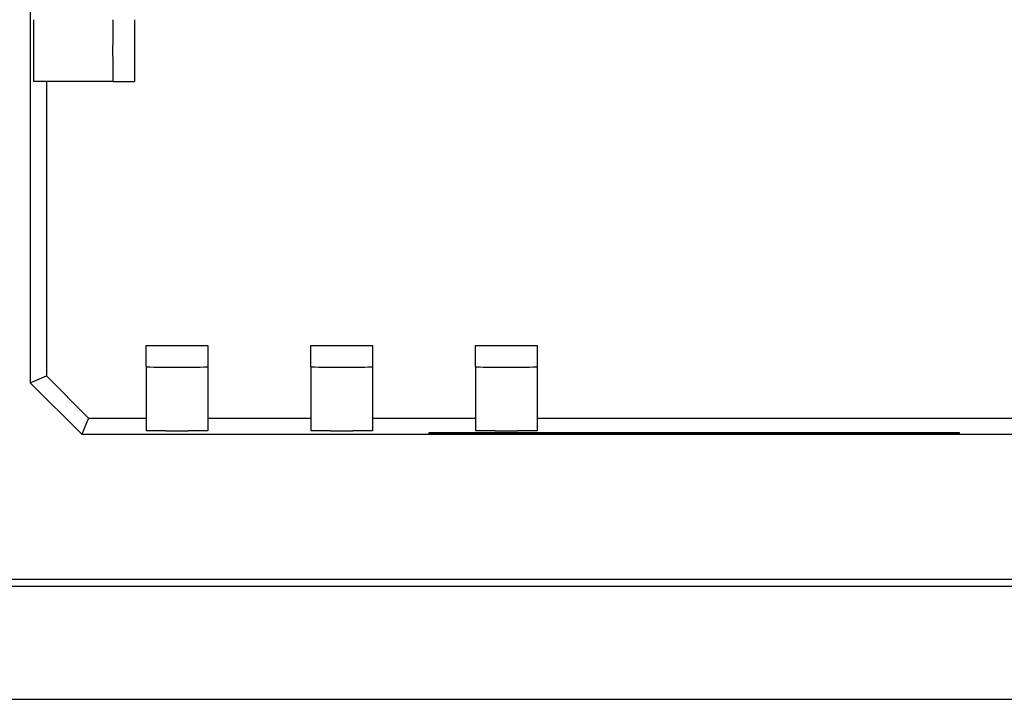
# Model space of a CAD drawing. Units: millimetres. Extents: x 0 to 841, y 0 to 594.
# Drawn here: x 506 to 525, y 341 to 354 of the extents above; entities that cross this region are included whole.
import ezdxf

# ---------------------------------------------------------------- set-up
doc = ezdxf.new("R2010")
doc.units = ezdxf.units.MM
doc.layers.add('SLD-0', color=179, linetype='Continuous')

msp = doc.modelspace()

# ---------------------------------------------------------------- linework, layer by layer
at = {"layer": 'SLD-0'}
for p, q in [((505.9, 406.75), (505.9, 346.85)), ((505.964, 353.883), (505.963, 353.882)), ((505.963, 353.882), (505.963, 353.88)), ((505.963, 353.88), (505.963, 353.878)), ((505.963, 353.878), (505.963, 353.876)), ((505.963, 353.876), (505.963, 353.874)), ((505.963, 353.874), (505.963, 353.871)), ((505.963, 353.871), (505.963, 353.869)), ((505.963, 353.869), (505.963, 353.867)), ((505.963, 353.867), (505.963, 353.864)), ((505.963, 353.864), (505.963, 353.862)), ((505.963, 353.862), (505.963, 353.859)), ((505.963, 353.859), (505.963, 353.856)), ((505.963, 353.856), (505.963, 353.854)), ((505.963, 353.854), (505.963, 353.851)), ((505.963, 353.851), (505.963, 353.848)), ((505.963, 353.848), (505.963, 353.845)), ((505.963, 353.845), (505.963, 353.842)), ((505.963, 353.842), (505.963, 353.839)), ((505.963, 353.839), (505.963, 353.835)), ((505.963, 353.835), (505.963, 353.832)), ((505.963, 353.832), (505.963, 353.829)), ((505.963, 353.829), (505.963, 353.825)), ((505.963, 353.825), (505.963, 353.821)), ((505.963, 353.821), (505.963, 353.818)), ((505.963, 353.818), (505.963, 353.814)), ((505.963, 353.814), (505.963, 353.81)), ((505.964, 353.9), (505.964, 353.9)), ((505.964, 353.9), (505.964, 353.9)), ((505.964, 353.9), (505.964, 353.899)), ((505.964, 353.899), (505.964, 353.899)), ((505.964, 353.899), (505.964, 353.898)), ((505.964, 353.898), (505.964, 353.898)), ((505.964, 353.898), (505.964, 353.897)), ((505.964, 353.897), (505.964, 353.896)), ((505.964, 353.896), (505.964, 353.895)), ((505.964, 353.895), (505.964, 353.894)), ((505.964, 353.894), (505.964, 353.893)), ((505.964, 353.893), (505.964, 353.892)), ((505.964, 353.892), (505.964, 353.891)), ((505.964, 353.891), (505.964, 353.89)), ((505.964, 353.89), (505.964, 353.888)), ((505.964, 353.888), (505.964, 353.887)), ((505.964, 353.887), (505.964, 353.885)), ((505.964, 353.885), (505.964, 353.883)), ((507.922, 353.9), (507.922, 352.7)), ((505.963, 353.802), (505.962, 353.798)), ((505.962, 353.798), (505.962, 353.794)), ((505.962, 353.794), (505.962, 353.79)), ((505.962, 353.79), (505.962, 353.786)), ((505.962, 353.786), (505.962, 353.782)), ((505.962, 353.782), (505.962, 353.777)), ((505.962, 353.777), (505.962, 353.773)), ((505.962, 353.773), (505.962, 353.768)), ((505.962, 353.768), (505.962, 353.764)), ((505.962, 353.764), (505.962, 353.759)), ((505.962, 353.759), (505.962, 353.754)), ((505.962, 353.754), (505.962, 353.749)), ((505.962, 353.749), (505.962, 353.744)), ((505.962, 353.744), (505.962, 353.739)), ((505.962, 353.739), (505.962, 353.734)), ((505.962, 353.734), (505.962, 353.729)), ((505.962, 353.729), (505.962, 353.724)), ((505.962, 353.724), (505.962, 353.719)), ((505.962, 353.719), (505.962, 353.714)), ((505.962, 353.714), (505.962, 353.708)), ((505.962, 353.708), (505.962, 353.703)), ((505.962, 353.703), (505.962, 353.697)), ((505.962, 353.697), (505.962, 353.692)), ((505.962, 353.692), (505.962, 353.686)), ((505.962, 353.686), (505.962, 353.681)), ((505.962, 353.681), (505.962, 353.675)), ((505.962, 353.675), (505.962, 353.669)), ((505.962, 353.669), (505.962, 353.663)), ((505.962, 353.663), (505.962, 353.657)), ((505.962, 353.657), (505.962, 353.651)), ((505.962, 353.651), (505.962, 353.645)), ((505.962, 353.645), (505.962, 353.639)), ((505.962, 353.639), (505.962, 353.633)), ((505.962, 353.633), (505.962, 353.627)), ((505.962, 353.627), (505.962, 353.621)), ((505.963, 353.81), (505.963, 353.806)), ((505.963, 353.806), (505.963, 353.802)), ((505.962, 353.596), (505.961, 353.589)), ((505.961, 353.589), (505.961, 353.583)), ((505.961, 353.583), (505.961, 353.576)), ((505.961, 353.576), (505.961, 353.57)), ((505.961, 353.57), (505.961, 353.563)), ((505.961, 353.563), (505.961, 353.556)), ((505.961, 353.556), (505.961, 353.55)), ((505.961, 353.55), (505.961, 353.543)), ((505.961, 353.543), (505.961, 353.536)), ((505.961, 353.536), (505.961, 353.529)), ((505.961, 353.529), (505.961, 353.523)), ((505.961, 353.523), (505.961, 353.516)), ((505.961, 353.516), (505.961, 353.509)), ((505.961, 353.509), (505.961, 353.502)), ((505.961, 353.502), (505.961, 353.495)), ((505.961, 353.495), (505.961, 353.488)), ((505.961, 353.488), (505.961, 353.481)), ((505.961, 353.481), (505.961, 353.474)), ((505.961, 353.474), (505.961, 353.467)), ((505.961, 353.467), (505.961, 353.46)), ((505.961, 353.46), (505.961, 353.446)), ((505.961, 353.446), (505.961, 353.431)), ((505.961, 353.431), (505.961, 353.417)), ((505.962, 353.621), (505.962, 353.615)), ((505.962, 353.615), (505.962, 353.608)), ((505.962, 353.608), (505.962, 353.602)), ((505.962, 353.602), (505.962, 353.596)), ((505.961, 353.417), (505.961, 353.403)), ((505.961, 353.403), (505.961, 353.388)), ((505.961, 353.388), (505.961, 353.373)), ((505.961, 353.373), (505.961, 353.359)), ((505.961, 353.359), (505.961, 353.344)), ((505.961, 353.344), (505.961, 353.33)), ((505.961, 353.33), (505.961, 353.3)), ((505.961, 353.3), (505.961, 353.271)), ((505.961, 353.271), (505.961, 353.256)), ((505.961, 353.256), (505.961, 353.242)), ((505.961, 353.242), (505.961, 353.227)), ((505.961, 353.227), (505.961, 353.213)), ((505.961, 353.213), (505.961, 353.198)), ((505.961, 353.198), (505.961, 353.184)), ((505.961, 353.184), (505.961, 353.169)), ((505.961, 353.169), (505.961, 353.155)), ((505.961, 353.155), (505.961, 353.141)), ((505.961, 353.141), (505.961, 353.127)), ((505.961, 353.127), (505.961, 353.12)), ((505.961, 353.12), (505.961, 353.113)), ((505.961, 353.113), (505.961, 353.106)), ((505.961, 353.106), (505.961, 353.099)), ((505.961, 353.099), (505.961, 353.092)), ((505.961, 353.092), (505.961, 353.085)), ((505.961, 353.085), (505.961, 353.078)), ((505.961, 353.078), (505.961, 353.071)), ((505.961, 353.071), (505.961, 353.065)), ((505.961, 353.065), (505.961, 353.058)), ((505.961, 353.058), (505.961, 353.051)), ((505.961, 353.051), (505.961, 353.044)), ((505.961, 353.044), (505.961, 353.038)), ((505.961, 353.038), (505.961, 353.031)), ((505.961, 353.031), (505.961, 353.025)), ((505.961, 353.025), (505.961, 353.018)), ((505.961, 353.018), (505.961, 353.012)), ((505.961, 353.012), (505.962, 353.005)), ((505.962, 353.005), (505.962, 352.999)), ((505.962, 352.999), (505.962, 352.992)), ((505.962, 352.992), (505.962, 352.986)), ((505.962, 352.986), (505.962, 352.98)), ((505.962, 352.98), (505.962, 352.974)), ((505.962, 352.974), (505.962, 352.967)), ((505.962, 352.967), (505.962, 352.961)), ((505.962, 352.961), (505.962, 352.955)), ((505.962, 352.955), (505.962, 352.949)), ((505.962, 352.949), (505.962, 352.943)), ((505.962, 352.943), (505.962, 352.937)), ((505.962, 352.937), (505.962, 352.931)), ((505.962, 352.931), (505.962, 352.926)), ((505.962, 352.926), (505.962, 352.92)), ((505.962, 352.92), (505.962, 352.914)), ((505.962, 352.914), (505.962, 352.909)), ((505.962, 352.909), (505.962, 352.903)), ((505.962, 352.903), (505.962, 352.897)), ((505.962, 352.897), (505.962, 352.892)), ((505.962, 352.892), (505.962, 352.887)), ((505.962, 352.887), (505.962, 352.881)), ((505.962, 352.881), (505.962, 352.876)), ((505.962, 352.876), (505.962, 352.871)), ((505.962, 352.871), (505.962, 352.866)), ((505.962, 352.866), (505.962, 352.86)), ((505.962, 352.86), (505.962, 352.855)), ((505.962, 352.855), (505.962, 352.851)), ((505.962, 352.851), (505.962, 352.846)), ((505.962, 352.846), (505.962, 352.841)), ((505.962, 352.841), (505.962, 352.836)), ((505.962, 352.836), (505.962, 352.832)), ((505.962, 352.832), (505.962, 352.827)), ((505.962, 352.827), (505.962, 352.822)), ((505.962, 352.822), (505.962, 352.818)), ((505.962, 352.818), (505.962, 352.814)), ((505.962, 352.814), (505.962, 352.809)), ((505.962, 352.809), (505.962, 352.805)), ((505.962, 352.805), (505.962, 352.801)), ((505.962, 352.801), (505.963, 352.797)), ((505.963, 352.797), (505.963, 352.793)), ((505.963, 352.793), (505.963, 352.789)), ((505.963, 352.789), (505.963, 352.785)), ((505.963, 352.785), (505.963, 352.782)), ((505.963, 352.782), (505.963, 352.778)), ((505.963, 352.778), (505.963, 352.774)), ((505.963, 352.774), (505.963, 352.771)), ((505.963, 352.771), (505.963, 352.768)), ((505.963, 352.768), (505.963, 352.764)), ((505.963, 352.764), (505.963, 352.761)), ((505.963, 352.761), (505.963, 352.758)), ((505.963, 352.758), (505.963, 352.755)), ((505.963, 352.755), (505.963, 352.752)), ((505.963, 352.752), (505.963, 352.749)), ((505.963, 352.749), (505.963, 352.746)), ((505.963, 352.746), (505.963, 352.743)), ((505.963, 352.743), (505.963, 352.74)), ((505.963, 352.74), (505.963, 352.738)), ((505.963, 352.738), (505.963, 352.735)), ((505.963, 352.735), (505.963, 352.733)), ((505.963, 352.733), (505.963, 352.731)), ((505.963, 352.731), (505.963, 352.728)), ((505.963, 352.728), (505.963, 352.726)), ((505.963, 352.726), (505.963, 352.724)), ((505.963, 352.724), (505.963, 352.722)), ((505.963, 352.722), (505.963, 352.72)), ((505.963, 352.72), (505.963, 352.718)), ((505.963, 352.718), (505.964, 352.716)), ((505.964, 352.716), (505.964, 352.715)), ((505.964, 352.715), (505.964, 352.713)), ((505.964, 352.713), (505.964, 352.712)), ((505.964, 352.712), (505.964, 352.71)), ((505.964, 352.71), (505.964, 352.709)), ((505.964, 352.709), (505.964, 352.708)), ((505.964, 352.708), (505.964, 352.707)), ((505.964, 352.707), (505.964, 352.706)), ((505.964, 352.706), (505.964, 352.705)), ((505.964, 352.705), (505.964, 352.704)), ((505.964, 352.704), (505.964, 352.703)), ((505.964, 352.703), (505.964, 352.702)), ((505.964, 352.702), (505.964, 352.702)), ((505.964, 352.702), (505.964, 352.701)), ((505.964, 352.701), (505.964, 352.701)), ((505.964, 352.701), (505.964, 352.7)), ((505.964, 352.7), (505.964, 352.7)), ((505.964, 352.7), (505.964, 352.7)), ((507.507, 352.7), (505.964, 352.7)), ((506.213, 352.7), (506.213, 346.98)), ((507.507, 352.7), (507.922, 352.7)), ((508.15, 347.157), (508.15, 347.572)), ((508.15, 347.572), (509.35, 347.572)), ((509.35, 347.572), (509.35, 347.157)), ((511.35, 347.157), (511.35, 347.572)), ((511.35, 347.572), (512.55, 347.572)), ((512.55, 347.572), (512.55, 347.157)), ((514.55, 347.157), (514.55, 347.572)), ((514.55, 347.572), (515.75, 347.572)), ((515.75, 347.572), (515.75, 347.157)), ((508.15, 347.157), (508.15, 345.914)), ((509.35, 347.157), (509.35, 345.914)), ((511.35, 347.157), (511.35, 345.914)), ((512.55, 347.157), (512.55, 345.914)), ((514.55, 347.157), (514.55, 345.914)), ((515.75, 347.157), (515.75, 345.914)), ((505.9, 346.85), (506.213, 346.98)), ((506.213, 346.98), (507.03, 346.163)), ((506.9, 345.85), (505.9, 346.85)), ((507.03, 346.163), (506.9, 345.85)), ((507.03, 346.163), (508.15, 346.163)), ((509.35, 346.163), (511.35, 346.163)), ((512.55, 346.163), (514.55, 346.163)), ((515.75, 346.163), (625.85, 346.163)), ((506.9, 345.85), (634.7, 345.85)), ((508.151, 345.914), (508.15, 345.914)), ((508.15, 345.914), (508.15, 345.914)), ((508.15, 345.914), (508.15, 345.914)), ((508.152, 345.914), (508.151, 345.914)), ((508.151, 345.914), (508.151, 345.914)), ((508.153, 345.914), (508.152, 345.914)), ((508.152, 345.914), (508.152, 345.914)), ((508.154, 345.914), (508.153, 345.914)), ((508.155, 345.914), (508.154, 345.914)), ((508.156, 345.914), (508.155, 345.914)), ((508.157, 345.914), (508.156, 345.914)), ((508.158, 345.914), (508.157, 345.914)), ((508.159, 345.914), (508.158, 345.914)), ((508.16, 345.914), (508.159, 345.914)), ((508.162, 345.914), (508.16, 345.914)), ((508.163, 345.914), (508.162, 345.914)), ((508.165, 345.914), (508.163, 345.914)), ((508.167, 345.914), (508.165, 345.914)), ((508.168, 345.914), (508.167, 345.914)), ((508.17, 345.914), (508.168, 345.914)), ((508.172, 345.914), (508.17, 345.914)), ((508.174, 345.914), (508.172, 345.914)), ((508.176, 345.914), (508.174, 345.914)), ((508.179, 345.913), (508.176, 345.914)), ((508.181, 345.913), (508.179, 345.913)), ((508.183, 345.913), (508.181, 345.913)), ((508.186, 345.913), (508.183, 345.913)), ((508.188, 345.913), (508.186, 345.913)), ((508.191, 345.913), (508.188, 345.913)), ((508.194, 345.913), (508.191, 345.913)), ((508.196, 345.913), (508.194, 345.913)), ((508.199, 345.913), (508.196, 345.913)), ((508.202, 345.913), (508.199, 345.913)), ((508.205, 345.913), (508.202, 345.913)), ((508.208, 345.913), (508.205, 345.913)), ((508.211, 345.913), (508.208, 345.913)), ((508.215, 345.913), (508.211, 345.913)), ((508.218, 345.913), (508.215, 345.913)), ((508.221, 345.913), (508.218, 345.913)), ((508.225, 345.913), (508.221, 345.913)), ((508.229, 345.913), (508.225, 345.913)), ((508.232, 345.913), (508.229, 345.913)), ((508.236, 345.913), (508.232, 345.913)), ((508.24, 345.913), (508.236, 345.913)), ((508.244, 345.913), (508.24, 345.913)), ((508.248, 345.913), (508.244, 345.913)), ((508.252, 345.913), (508.248, 345.913)), ((508.256, 345.913), (508.252, 345.913)), ((508.26, 345.913), (508.256, 345.913)), ((508.264, 345.913), (508.26, 345.913)), ((508.268, 345.913), (508.264, 345.913)), ((508.273, 345.913), (508.268, 345.913)), ((508.277, 345.913), (508.273, 345.913)), ((508.282, 345.912), (508.277, 345.913)), ((508.286, 345.912), (508.282, 345.912)), ((508.291, 345.912), (508.286, 345.912)), ((508.296, 345.912), (508.291, 345.912)), ((508.301, 345.912), (508.296, 345.912)), ((508.306, 345.912), (508.301, 345.912)), ((508.311, 345.912), (508.306, 345.912)), ((508.316, 345.912), (508.311, 345.912)), ((508.321, 345.912), (508.316, 345.912)), ((508.326, 345.912), (508.321, 345.912)), ((508.331, 345.912), (508.326, 345.912)), ((508.336, 345.912), (508.331, 345.912)), ((508.342, 345.912), (508.336, 345.912)), ((508.347, 345.912), (508.342, 345.912)), ((508.353, 345.912), (508.347, 345.912)), ((508.358, 345.912), (508.353, 345.912)), ((508.364, 345.912), (508.358, 345.912)), ((508.369, 345.912), (508.364, 345.912)), ((508.375, 345.912), (508.369, 345.912)), ((508.381, 345.912), (508.375, 345.912)), ((508.387, 345.912), (508.381, 345.912)), ((508.393, 345.912), (508.387, 345.912)), ((508.399, 345.912), (508.393, 345.912)), ((508.405, 345.912), (508.399, 345.912)), ((508.411, 345.912), (508.405, 345.912)), ((508.417, 345.912), (508.411, 345.912)), ((508.423, 345.912), (508.417, 345.912)), ((508.429, 345.912), (508.423, 345.912)), ((508.435, 345.912), (508.429, 345.912)), ((508.442, 345.912), (508.435, 345.912)), ((508.448, 345.912), (508.442, 345.912)), ((508.454, 345.912), (508.448, 345.912)), ((508.461, 345.912), (508.454, 345.912)), ((508.467, 345.912), (508.461, 345.912)), ((508.474, 345.912), (508.467, 345.912)), ((508.48, 345.912), (508.474, 345.912)), ((508.487, 345.912), (508.48, 345.912)), ((508.493, 345.912), (508.487, 345.912)), ((508.5, 345.912), (508.493, 345.912)), ((508.507, 345.912), (508.5, 345.912)), ((508.514, 345.912), (508.507, 345.912)), ((508.52, 345.912), (508.514, 345.912)), ((508.527, 345.912), (508.52, 345.912)), ((508.534, 345.912), (508.527, 345.912)), ((508.541, 345.911), (508.534, 345.912)), ((508.548, 345.911), (508.541, 345.911)), ((508.555, 345.911), (508.548, 345.911)), ((508.562, 345.911), (508.555, 345.911)), ((508.569, 345.911), (508.562, 345.911)), ((508.576, 345.911), (508.569, 345.911)), ((508.583, 345.911), (508.576, 345.911)), ((508.59, 345.911), (508.583, 345.911)), ((508.597, 345.911), (508.59, 345.911)), ((508.604, 345.911), (508.597, 345.911)), ((508.618, 345.911), (508.604, 345.911)), ((508.633, 345.911), (508.618, 345.911)), ((508.647, 345.911), (508.633, 345.911)), ((508.662, 345.911), (508.647, 345.911)), ((508.677, 345.911), (508.662, 345.911)), ((508.691, 345.911), (508.677, 345.911)), ((508.706, 345.911), (508.691, 345.911)), ((508.721, 345.911), (508.706, 345.911)), ((508.736, 345.911), (508.721, 345.911)), ((508.75, 345.911), (508.736, 345.911)), ((508.765, 345.911), (508.75, 345.911)), ((508.78, 345.911), (508.765, 345.911)), ((508.795, 345.911), (508.78, 345.911)), ((508.809, 345.911), (508.795, 345.911)), ((508.824, 345.911), (508.809, 345.911)), ((508.839, 345.911), (508.824, 345.911)), ((508.853, 345.911), (508.839, 345.911)), ((508.868, 345.911), (508.853, 345.911)), ((508.882, 345.911), (508.868, 345.911)), ((508.897, 345.911), (508.882, 345.911)), ((508.904, 345.911), (508.897, 345.911)), ((508.911, 345.911), (508.904, 345.911)), ((508.918, 345.911), (508.911, 345.911)), ((508.925, 345.911), (508.918, 345.911)), ((508.932, 345.911), (508.925, 345.911)), ((508.939, 345.911), (508.932, 345.911)), ((508.946, 345.911), (508.939, 345.911)), ((508.953, 345.911), (508.946, 345.911)), ((508.96, 345.911), (508.953, 345.911)), ((508.967, 345.912), (508.96, 345.911)), ((508.973, 345.912), (508.967, 345.912)), ((508.98, 345.912), (508.973, 345.912)), ((508.987, 345.912), (508.98, 345.912)), ((508.994, 345.912), (508.987, 345.912)), ((509, 345.912), (508.994, 345.912)), ((509.007, 345.912), (509, 345.912)), ((509.014, 345.912), (509.007, 345.912)), ((509.02, 345.912), (509.014, 345.912)), ((509.027, 345.912), (509.02, 345.912)), ((509.033, 345.912), (509.027, 345.912)), ((509.04, 345.912), (509.033, 345.912)), ((509.046, 345.912), (509.04, 345.912)), ((509.053, 345.912), (509.046, 345.912)), ((509.059, 345.912), (509.053, 345.912)), ((509.065, 345.912), (509.059, 345.912)), ((509.071, 345.912), (509.065, 345.912)), ((509.078, 345.912), (509.071, 345.912)), ((509.084, 345.912), (509.078, 345.912)), ((509.09, 345.912), (509.084, 345.912)), ((509.096, 345.912), (509.09, 345.912)), ((509.102, 345.912), (509.096, 345.912)), ((509.108, 345.912), (509.102, 345.912)), ((509.114, 345.912), (509.108, 345.912)), ((509.119, 345.912), (509.114, 345.912)), ((509.125, 345.912), (509.119, 345.912)), ((509.131, 345.912), (509.125, 345.912)), ((509.137, 345.912), (509.131, 345.912)), ((509.142, 345.912), (509.137, 345.912)), ((509.148, 345.912), (509.142, 345.912)), ((509.153, 345.912), (509.148, 345.912)), ((509.159, 345.912), (509.153, 345.912)), ((509.164, 345.912), (509.159, 345.912)), ((509.169, 345.912), (509.164, 345.912)), ((509.174, 345.912), (509.169, 345.912)), ((509.18, 345.912), (509.174, 345.912)), ((509.185, 345.912), (509.18, 345.912)), ((509.19, 345.912), (509.185, 345.912)), ((509.195, 345.912), (509.19, 345.912)), ((509.199, 345.912), (509.195, 345.912)), ((509.204, 345.912), (509.199, 345.912)), ((509.209, 345.912), (509.204, 345.912)), ((509.214, 345.912), (509.209, 345.912)), ((509.218, 345.912), (509.214, 345.912)), ((509.223, 345.913), (509.218, 345.912)), ((509.227, 345.913), (509.223, 345.913)), ((509.232, 345.913), (509.227, 345.913)), ((509.236, 345.913), (509.232, 345.913)), ((509.24, 345.913), (509.236, 345.913)), ((509.244, 345.913), (509.24, 345.913)), ((509.248, 345.913), (509.244, 345.913)), ((509.252, 345.913), (509.248, 345.913)), ((509.256, 345.913), (509.252, 345.913)), ((509.26, 345.913), (509.256, 345.913)), ((509.264, 345.913), (509.26, 345.913)), ((509.268, 345.913), (509.264, 345.913)), ((509.271, 345.913), (509.268, 345.913)), ((509.275, 345.913), (509.271, 345.913)), ((509.278, 345.913), (509.275, 345.913)), ((509.282, 345.913), (509.278, 345.913)), ((509.285, 345.913), (509.282, 345.913)), ((509.288, 345.913), (509.285, 345.913)), ((509.292, 345.913), (509.288, 345.913)), ((509.295, 345.913), (509.292, 345.913)), ((509.298, 345.913), (509.295, 345.913)), ((509.301, 345.913), (509.298, 345.913)), ((509.304, 345.913), (509.301, 345.913)), ((509.306, 345.913), (509.304, 345.913)), ((509.309, 345.913), (509.306, 345.913)), ((509.312, 345.913), (509.309, 345.913)), ((509.314, 345.913), (509.312, 345.913)), ((509.317, 345.913), (509.314, 345.913)), ((509.319, 345.913), (509.317, 345.913)), ((509.321, 345.913), (509.319, 345.913)), ((509.323, 345.914), (509.321, 345.913)), ((509.326, 345.914), (509.323, 345.914)), ((509.328, 345.914), (509.326, 345.914)), ((509.33, 345.914), (509.328, 345.914)), ((509.331, 345.914), (509.33, 345.914)), ((509.333, 345.914), (509.331, 345.914)), ((509.335, 345.914), (509.333, 345.914)), ((509.336, 345.914), (509.335, 345.914)), ((509.338, 345.914), (509.336, 345.914)), ((509.339, 345.914), (509.338, 345.914)), ((509.341, 345.914), (509.339, 345.914)), ((509.342, 345.914), (509.341, 345.914)), ((509.343, 345.914), (509.342, 345.914)), ((509.344, 345.914), (509.343, 345.914)), ((509.345, 345.914), (509.344, 345.914)), ((509.346, 345.914), (509.345, 345.914)), ((509.347, 345.914), (509.346, 345.914)), ((509.348, 345.914), (509.347, 345.914)), ((509.349, 345.914), (509.348, 345.914)), ((509.348, 345.914), (509.348, 345.914)), ((509.35, 345.914), (509.349, 345.914)), ((509.349, 345.914), (509.349, 345.914)), ((509.349, 345.914), (509.349, 345.914)), ((509.35, 345.914), (509.35, 345.914)), ((511.351, 345.914), (511.35, 345.914)), ((511.35, 345.914), (511.35, 345.914)), ((511.35, 345.914), (511.35, 345.914)), ((511.352, 345.914), (511.351, 345.914)), ((511.351, 345.914), (511.351, 345.914)), ((511.353, 345.914), (511.352, 345.914)), ((511.352, 345.914), (511.352, 345.914)), ((511.354, 345.914), (511.353, 345.914)), ((511.355, 345.914), (511.354, 345.914)), ((511.356, 345.914), (511.355, 345.914)), ((511.357, 345.914), (511.356, 345.914)), ((511.358, 345.914), (511.357, 345.914)), ((511.359, 345.914), (511.358, 345.914)), ((511.36, 345.914), (511.359, 345.914)), ((511.362, 345.914), (511.36, 345.914)), ((511.363, 345.914), (511.362, 345.914)), ((511.365, 345.914), (511.363, 345.914)), ((511.367, 345.914), (511.365, 345.914)), ((511.368, 345.914), (511.367, 345.914)), ((511.37, 345.914), (511.368, 345.914)), ((511.372, 345.914), (511.37, 345.914)), ((511.374, 345.914), (511.372, 345.914)), ((511.376, 345.914), (511.374, 345.914)), ((511.379, 345.913), (511.376, 345.914)), ((511.381, 345.913), (511.379, 345.913)), ((511.383, 345.913), (511.381, 345.913)), ((511.386, 345.913), (511.383, 345.913)), ((511.388, 345.913), (511.386, 345.913)), ((511.391, 345.913), (511.388, 345.913)), ((511.394, 345.913), (511.391, 345.913)), ((511.396, 345.913), (511.394, 345.913)), ((511.399, 345.913), (511.396, 345.913)), ((511.402, 345.913), (511.399, 345.913)), ((511.405, 345.913), (511.402, 345.913)), ((511.408, 345.913), (511.405, 345.913)), ((511.411, 345.913), (511.408, 345.913)), ((511.415, 345.913), (511.411, 345.913)), ((511.418, 345.913), (511.415, 345.913)), ((511.421, 345.913), (511.418, 345.913)), ((511.425, 345.913), (511.421, 345.913)), ((511.429, 345.913), (511.425, 345.913)), ((511.432, 345.913), (511.429, 345.913)), ((511.436, 345.913), (511.432, 345.913)), ((511.44, 345.913), (511.436, 345.913)), ((511.444, 345.913), (511.44, 345.913)), ((511.448, 345.913), (511.444, 345.913)), ((511.452, 345.913), (511.448, 345.913)), ((511.456, 345.913), (511.452, 345.913)), ((511.46, 345.913), (511.456, 345.913)), ((511.464, 345.913), (511.46, 345.913)), ((511.468, 345.913), (511.464, 345.913)), ((511.473, 345.913), (511.468, 345.913)), ((511.477, 345.913), (511.473, 345.913)), ((511.482, 345.912), (511.477, 345.913)), ((511.486, 345.912), (511.482, 345.912)), ((511.491, 345.912), (511.486, 345.912)), ((511.496, 345.912), (511.491, 345.912)), ((511.501, 345.912), (511.496, 345.912)), ((511.506, 345.912), (511.501, 345.912)), ((511.511, 345.912), (511.506, 345.912)), ((511.516, 345.912), (511.511, 345.912)), ((511.521, 345.912), (511.516, 345.912)), ((511.526, 345.912), (511.521, 345.912)), ((511.531, 345.912), (511.526, 345.912)), ((511.536, 345.912), (511.531, 345.912)), ((511.542, 345.912), (511.536, 345.912)), ((511.547, 345.912), (511.542, 345.912)), ((511.553, 345.912), (511.547, 345.912)), ((511.558, 345.912), (511.553, 345.912)), ((511.564, 345.912), (511.558, 345.912)), ((511.569, 345.912), (511.564, 345.912)), ((511.575, 345.912), (511.569, 345.912)), ((511.581, 345.912), (511.575, 345.912)), ((511.587, 345.912), (511.581, 345.912)), ((511.593, 345.912), (511.587, 345.912)), ((511.599, 345.912), (511.593, 345.912)), ((511.605, 345.912), (511.599, 345.912)), ((511.611, 345.912), (511.605, 345.912)), ((511.617, 345.912), (511.611, 345.912)), ((511.623, 345.912), (511.617, 345.912)), ((511.629, 345.912), (511.623, 345.912)), ((511.635, 345.912), (511.629, 345.912)), ((511.642, 345.912), (511.635, 345.912)), ((511.648, 345.912), (511.642, 345.912)), ((511.654, 345.912), (511.648, 345.912)), ((511.661, 345.912), (511.654, 345.912)), ((511.667, 345.912), (511.661, 345.912)), ((511.674, 345.912), (511.667, 345.912)), ((511.68, 345.912), (511.674, 345.912)), ((511.687, 345.912), (511.68, 345.912)), ((511.693, 345.912), (511.687, 345.912)), ((511.7, 345.912), (511.693, 345.912)), ((511.707, 345.912), (511.7, 345.912)), ((511.714, 345.912), (511.707, 345.912)), ((511.72, 345.912), (511.714, 345.912)), ((511.727, 345.912), (511.72, 345.912)), ((511.734, 345.912), (511.727, 345.912)), ((511.741, 345.911), (511.734, 345.912)), ((511.748, 345.911), (511.741, 345.911)), ((511.755, 345.911), (511.748, 345.911)), ((511.762, 345.911), (511.755, 345.911)), ((511.769, 345.911), (511.762, 345.911)), ((511.776, 345.911), (511.769, 345.911)), ((511.783, 345.911), (511.776, 345.911)), ((511.79, 345.911), (511.783, 345.911)), ((511.797, 345.911), (511.79, 345.911)), ((511.804, 345.911), (511.797, 345.911)), ((511.818, 345.911), (511.804, 345.911)), ((511.833, 345.911), (511.818, 345.911)), ((511.847, 345.911), (511.833, 345.911)), ((511.862, 345.911), (511.847, 345.911)), ((511.877, 345.911), (511.862, 345.911)), ((511.891, 345.911), (511.877, 345.911)), ((511.906, 345.911), (511.891, 345.911)), ((511.921, 345.911), (511.906, 345.911)), ((511.936, 345.911), (511.921, 345.911)), ((511.95, 345.911), (511.936, 345.911)), ((511.965, 345.911), (511.95, 345.911)), ((511.98, 345.911), (511.965, 345.911)), ((511.995, 345.911), (511.98, 345.911)), ((512.009, 345.911), (511.995, 345.911)), ((512.024, 345.911), (512.009, 345.911)), ((512.039, 345.911), (512.024, 345.911)), ((512.053, 345.911), (512.039, 345.911)), ((512.068, 345.911), (512.053, 345.911)), ((512.082, 345.911), (512.068, 345.911)), ((512.097, 345.911), (512.082, 345.911)), ((512.104, 345.911), (512.097, 345.911)), ((512.111, 345.911), (512.104, 345.911)), ((512.118, 345.911), (512.111, 345.911)), ((512.125, 345.911), (512.118, 345.911)), ((512.132, 345.911), (512.125, 345.911)), ((512.139, 345.911), (512.132, 345.911)), ((512.146, 345.911), (512.139, 345.911)), ((512.153, 345.911), (512.146, 345.911)), ((512.16, 345.911), (512.153, 345.911)), ((512.167, 345.912), (512.16, 345.911)), ((512.173, 345.912), (512.167, 345.912)), ((512.18, 345.912), (512.173, 345.912)), ((512.187, 345.912), (512.18, 345.912)), ((512.194, 345.912), (512.187, 345.912)), ((512.2, 345.912), (512.194, 345.912)), ((512.207, 345.912), (512.2, 345.912)), ((512.214, 345.912), (512.207, 345.912)), ((512.22, 345.912), (512.214, 345.912)), ((512.227, 345.912), (512.22, 345.912)), ((512.233, 345.912), (512.227, 345.912)), ((512.24, 345.912), (512.233, 345.912)), ((512.246, 345.912), (512.24, 345.912)), ((512.253, 345.912), (512.246, 345.912)), ((512.259, 345.912), (512.253, 345.912)), ((512.265, 345.912), (512.259, 345.912)), ((512.271, 345.912), (512.265, 345.912)), ((512.278, 345.912), (512.271, 345.912)), ((512.284, 345.912), (512.278, 345.912)), ((512.29, 345.912), (512.284, 345.912)), ((512.296, 345.912), (512.29, 345.912)), ((512.302, 345.912), (512.296, 345.912)), ((512.308, 345.912), (512.302, 345.912)), ((512.314, 345.912), (512.308, 345.912)), ((512.319, 345.912), (512.314, 345.912)), ((512.325, 345.912), (512.319, 345.912)), ((512.331, 345.912), (512.325, 345.912)), ((512.337, 345.912), (512.331, 345.912)), ((512.342, 345.912), (512.337, 345.912)), ((512.348, 345.912), (512.342, 345.912)), ((512.353, 345.912), (512.348, 345.912)), ((512.359, 345.912), (512.353, 345.912)), ((512.364, 345.912), (512.359, 345.912)), ((512.369, 345.912), (512.364, 345.912)), ((512.374, 345.912), (512.369, 345.912)), ((512.38, 345.912), (512.374, 345.912)), ((512.385, 345.912), (512.38, 345.912)), ((512.39, 345.912), (512.385, 345.912)), ((512.395, 345.912), (512.39, 345.912)), ((512.399, 345.912), (512.395, 345.912)), ((512.404, 345.912), (512.399, 345.912)), ((512.409, 345.912), (512.404, 345.912)), ((512.414, 345.912), (512.409, 345.912)), ((512.418, 345.912), (512.414, 345.912)), ((512.423, 345.913), (512.418, 345.912)), ((512.427, 345.913), (512.423, 345.913)), ((512.432, 345.913), (512.427, 345.913)), ((512.436, 345.913), (512.432, 345.913)), ((512.44, 345.913), (512.436, 345.913)), ((512.444, 345.913), (512.44, 345.913)), ((512.448, 345.913), (512.444, 345.913)), ((512.452, 345.913), (512.448, 345.913)), ((512.456, 345.913), (512.452, 345.913)), ((512.46, 345.913), (512.456, 345.913)), ((512.464, 345.913), (512.46, 345.913)), ((512.468, 345.913), (512.464, 345.913)), ((512.471, 345.913), (512.468, 345.913)), ((512.475, 345.913), (512.471, 345.913)), ((512.478, 345.913), (512.475, 345.913)), ((512.482, 345.913), (512.478, 345.913)), ((512.485, 345.913), (512.482, 345.913)), ((512.488, 345.913), (512.485, 345.913)), ((512.492, 345.913), (512.488, 345.913)), ((512.495, 345.913), (512.492, 345.913)), ((512.498, 345.913), (512.495, 345.913)), ((512.501, 345.913), (512.498, 345.913)), ((512.504, 345.913), (512.501, 345.913)), ((512.506, 345.913), (512.504, 345.913)), ((512.509, 345.913), (512.506, 345.913)), ((512.512, 345.913), (512.509, 345.913)), ((512.514, 345.913), (512.512, 345.913)), ((512.517, 345.913), (512.514, 345.913)), ((512.519, 345.913), (512.517, 345.913)), ((512.521, 345.913), (512.519, 345.913)), ((512.523, 345.914), (512.521, 345.913)), ((512.526, 345.914), (512.523, 345.914)), ((512.528, 345.914), (512.526, 345.914)), ((512.53, 345.914), (512.528, 345.914)), ((512.531, 345.914), (512.53, 345.914)), ((512.533, 345.914), (512.531, 345.914)), ((512.535, 345.914), (512.533, 345.914)), ((512.536, 345.914), (512.535, 345.914)), ((512.538, 345.914), (512.536, 345.914)), ((512.539, 345.914), (512.538, 345.914)), ((512.541, 345.914), (512.539, 345.914)), ((512.542, 345.914), (512.541, 345.914)), ((512.543, 345.914), (512.542, 345.914)), ((512.544, 345.914), (512.543, 345.914)), ((512.545, 345.914), (512.544, 345.914)), ((512.546, 345.914), (512.545, 345.914)), ((512.547, 345.914), (512.546, 345.914)), ((512.548, 345.914), (512.547, 345.914)), ((512.549, 345.914), (512.548, 345.914)), ((512.548, 345.914), (512.548, 345.914)), ((512.55, 345.914), (512.549, 345.914)), ((512.549, 345.914), (512.549, 345.914)), ((512.549, 345.914), (512.549, 345.914)), ((512.55, 345.914), (512.55, 345.914)), ((513.65, 345.882), (523.95, 345.882)), ((513.65, 345.865), (513.65, 345.882)), ((523.95, 345.865), (513.65, 345.865)), ((514.551, 345.914), (514.55, 345.914)), ((514.55, 345.914), (514.55, 345.914)), ((514.55, 345.914), (514.55, 345.914)), ((514.552, 345.914), (514.551, 345.914)), ((514.551, 345.914), (514.551, 345.914)), ((514.553, 345.914), (514.552, 345.914)), ((514.552, 345.914), (514.552, 345.914)), ((514.554, 345.914), (514.553, 345.914)), ((514.555, 345.914), (514.554, 345.914)), ((514.556, 345.914), (514.555, 345.914)), ((514.557, 345.914), (514.556, 345.914)), ((514.558, 345.914), (514.557, 345.914)), ((514.559, 345.914), (514.558, 345.914)), ((514.56, 345.914), (514.559, 345.914)), ((514.562, 345.914), (514.56, 345.914)), ((514.563, 345.914), (514.562, 345.914)), ((514.565, 345.914), (514.563, 345.914)), ((514.567, 345.914), (514.565, 345.914)), ((514.568, 345.914), (514.567, 345.914)), ((514.57, 345.914), (514.568, 345.914)), ((514.572, 345.914), (514.57, 345.914)), ((514.574, 345.914), (514.572, 345.914)), ((514.576, 345.914), (514.574, 345.914)), ((514.579, 345.913), (514.576, 345.914)), ((514.581, 345.913), (514.579, 345.913)), ((514.583, 345.913), (514.581, 345.913)), ((514.586, 345.913), (514.583, 345.913)), ((514.588, 345.913), (514.586, 345.913)), ((514.591, 345.913), (514.588, 345.913)), ((514.594, 345.913), (514.591, 345.913)), ((514.596, 345.913), (514.594, 345.913)), ((514.599, 345.913), (514.596, 345.913)), ((514.602, 345.913), (514.599, 345.913)), ((514.605, 345.913), (514.602, 345.913)), ((514.608, 345.913), (514.605, 345.913)), ((514.611, 345.913), (514.608, 345.913)), ((514.615, 345.913), (514.611, 345.913)), ((514.618, 345.913), (514.615, 345.913)), ((514.621, 345.913), (514.618, 345.913)), ((514.625, 345.913), (514.621, 345.913)), ((514.629, 345.913), (514.625, 345.913)), ((514.632, 345.913), (514.629, 345.913)), ((514.636, 345.913), (514.632, 345.913)), ((514.64, 345.913), (514.636, 345.913)), ((514.644, 345.913), (514.64, 345.913)), ((514.648, 345.913), (514.644, 345.913)), ((514.652, 345.913), (514.648, 345.913)), ((514.656, 345.913), (514.652, 345.913)), ((514.66, 345.913), (514.656, 345.913)), ((514.664, 345.913), (514.66, 345.913)), ((514.668, 345.913), (514.664, 345.913)), ((514.673, 345.913), (514.668, 345.913)), ((514.677, 345.913), (514.673, 345.913)), ((514.682, 345.912), (514.677, 345.913)), ((514.686, 345.912), (514.682, 345.912)), ((514.691, 345.912), (514.686, 345.912)), ((514.696, 345.912), (514.691, 345.912)), ((514.701, 345.912), (514.696, 345.912)), ((514.706, 345.912), (514.701, 345.912)), ((514.711, 345.912), (514.706, 345.912)), ((514.716, 345.912), (514.711, 345.912)), ((514.721, 345.912), (514.716, 345.912)), ((514.726, 345.912), (514.721, 345.912)), ((514.731, 345.912), (514.726, 345.912)), ((514.736, 345.912), (514.731, 345.912)), ((514.742, 345.912), (514.736, 345.912)), ((514.747, 345.912), (514.742, 345.912)), ((514.753, 345.912), (514.747, 345.912)), ((514.758, 345.912), (514.753, 345.912)), ((514.764, 345.912), (514.758, 345.912)), ((514.769, 345.912), (514.764, 345.912)), ((514.775, 345.912), (514.769, 345.912)), ((514.781, 345.912), (514.775, 345.912)), ((514.787, 345.912), (514.781, 345.912)), ((514.793, 345.912), (514.787, 345.912)), ((514.799, 345.912), (514.793, 345.912)), ((514.805, 345.912), (514.799, 345.912)), ((514.811, 345.912), (514.805, 345.912)), ((514.817, 345.912), (514.811, 345.912)), ((514.823, 345.912), (514.817, 345.912)), ((514.829, 345.912), (514.823, 345.912)), ((514.835, 345.912), (514.829, 345.912)), ((514.842, 345.912), (514.835, 345.912)), ((514.848, 345.912), (514.842, 345.912)), ((514.854, 345.912), (514.848, 345.912)), ((514.861, 345.912), (514.854, 345.912)), ((514.867, 345.912), (514.861, 345.912)), ((514.874, 345.912), (514.867, 345.912)), ((514.88, 345.912), (514.874, 345.912)), ((514.887, 345.912), (514.88, 345.912)), ((514.893, 345.912), (514.887, 345.912)), ((514.9, 345.912), (514.893, 345.912)), ((514.907, 345.912), (514.9, 345.912)), ((514.914, 345.912), (514.907, 345.912)), ((514.92, 345.912), (514.914, 345.912)), ((514.927, 345.912), (514.92, 345.912)), ((514.934, 345.912), (514.927, 345.912)), ((514.941, 345.911), (514.934, 345.912)), ((514.948, 345.911), (514.941, 345.911)), ((514.955, 345.911), (514.948, 345.911)), ((514.962, 345.911), (514.955, 345.911)), ((514.969, 345.911), (514.962, 345.911)), ((514.976, 345.911), (514.969, 345.911)), ((514.983, 345.911), (514.976, 345.911)), ((514.99, 345.911), (514.983, 345.911)), ((514.997, 345.911), (514.99, 345.911)), ((515.004, 345.911), (514.997, 345.911)), ((515.018, 345.911), (515.004, 345.911)), ((515.033, 345.911), (515.018, 345.911)), ((515.047, 345.911), (515.033, 345.911)), ((515.062, 345.911), (515.047, 345.911)), ((515.077, 345.911), (515.062, 345.911)), ((515.091, 345.911), (515.077, 345.911)), ((515.106, 345.911), (515.091, 345.911)), ((515.121, 345.911), (515.106, 345.911)), ((515.136, 345.911), (515.121, 345.911)), ((515.15, 345.911), (515.136, 345.911)), ((515.165, 345.911), (515.15, 345.911)), ((515.18, 345.911), (515.165, 345.911)), ((515.195, 345.911), (515.18, 345.911)), ((515.209, 345.911), (515.195, 345.911)), ((515.224, 345.911), (515.209, 345.911)), ((515.239, 345.911), (515.224, 345.911)), ((515.253, 345.911), (515.239, 345.911)), ((515.268, 345.911), (515.253, 345.911)), ((515.282, 345.911), (515.268, 345.911)), ((515.297, 345.911), (515.282, 345.911)), ((515.304, 345.911), (515.297, 345.911)), ((515.311, 345.911), (515.304, 345.911)), ((515.318, 345.911), (515.311, 345.911)), ((515.325, 345.911), (515.318, 345.911)), ((515.332, 345.911), (515.325, 345.911)), ((515.339, 345.911), (515.332, 345.911)), ((515.346, 345.911), (515.339, 345.911)), ((515.353, 345.911), (515.346, 345.911)), ((515.36, 345.911), (515.353, 345.911)), ((515.367, 345.912), (515.36, 345.911)), ((515.373, 345.912), (515.367, 345.912)), ((515.38, 345.912), (515.373, 345.912)), ((515.387, 345.912), (515.38, 345.912)), ((515.394, 345.912), (515.387, 345.912)), ((515.4, 345.912), (515.394, 345.912)), ((515.407, 345.912), (515.4, 345.912)), ((515.414, 345.912), (515.407, 345.912)), ((515.42, 345.912), (515.414, 345.912)), ((515.427, 345.912), (515.42, 345.912)), ((515.433, 345.912), (515.427, 345.912)), ((515.44, 345.912), (515.433, 345.912)), ((515.446, 345.912), (515.44, 345.912)), ((515.453, 345.912), (515.446, 345.912)), ((515.459, 345.912), (515.453, 345.912)), ((515.465, 345.912), (515.459, 345.912)), ((515.471, 345.912), (515.465, 345.912)), ((515.478, 345.912), (515.471, 345.912)), ((515.484, 345.912), (515.478, 345.912)), ((515.49, 345.912), (515.484, 345.912)), ((515.496, 345.912), (515.49, 345.912)), ((515.502, 345.912), (515.496, 345.912)), ((515.508, 345.912), (515.502, 345.912)), ((515.514, 345.912), (515.508, 345.912)), ((515.519, 345.912), (515.514, 345.912)), ((515.525, 345.912), (515.519, 345.912)), ((515.531, 345.912), (515.525, 345.912)), ((515.537, 345.912), (515.531, 345.912)), ((515.542, 345.912), (515.537, 345.912)), ((515.548, 345.912), (515.542, 345.912)), ((515.553, 345.912), (515.548, 345.912)), ((515.559, 345.912), (515.553, 345.912)), ((515.564, 345.912), (515.559, 345.912)), ((515.569, 345.912), (515.564, 345.912)), ((515.574, 345.912), (515.569, 345.912)), ((515.58, 345.912), (515.574, 345.912)), ((515.585, 345.912), (515.58, 345.912)), ((515.59, 345.912), (515.585, 345.912)), ((515.595, 345.912), (515.59, 345.912)), ((515.599, 345.912), (515.595, 345.912)), ((515.604, 345.912), (515.599, 345.912)), ((515.609, 345.912), (515.604, 345.912)), ((515.614, 345.912), (515.609, 345.912)), ((515.618, 345.912), (515.614, 345.912)), ((515.623, 345.913), (515.618, 345.912)), ((515.627, 345.913), (515.623, 345.913)), ((515.632, 345.913), (515.627, 345.913)), ((515.636, 345.913), (515.632, 345.913)), ((515.64, 345.913), (515.636, 345.913)), ((515.644, 345.913), (515.64, 345.913)), ((515.648, 345.913), (515.644, 345.913)), ((515.652, 345.913), (515.648, 345.913)), ((515.656, 345.913), (515.652, 345.913)), ((515.66, 345.913), (515.656, 345.913)), ((515.664, 345.913), (515.66, 345.913)), ((515.668, 345.913), (515.664, 345.913)), ((515.671, 345.913), (515.668, 345.913)), ((515.675, 345.913), (515.671, 345.913)), ((515.678, 345.913), (515.675, 345.913)), ((515.682, 345.913), (515.678, 345.913)), ((515.685, 345.913), (515.682, 345.913)), ((515.688, 345.913), (515.685, 345.913)), ((515.692, 345.913), (515.688, 345.913)), ((515.695, 345.913), (515.692, 345.913)), ((515.698, 345.913), (515.695, 345.913)), ((515.701, 345.913), (515.698, 345.913)), ((515.704, 345.913), (515.701, 345.913)), ((515.706, 345.913), (515.704, 345.913)), ((515.709, 345.913), (515.706, 345.913)), ((515.712, 345.913), (515.709, 345.913)), ((515.714, 345.913), (515.712, 345.913)), ((515.717, 345.913), (515.714, 345.913)), ((515.719, 345.913), (515.717, 345.913)), ((515.721, 345.913), (515.719, 345.913)), ((515.723, 345.914), (515.721, 345.913)), ((515.726, 345.914), (515.723, 345.914)), ((515.728, 345.914), (515.726, 345.914)), ((515.73, 345.914), (515.728, 345.914)), ((515.731, 345.914), (515.73, 345.914)), ((515.733, 345.914), (515.731, 345.914)), ((515.735, 345.914), (515.733, 345.914)), ((515.736, 345.914), (515.735, 345.914)), ((515.738, 345.914), (515.736, 345.914)), ((515.739, 345.914), (515.738, 345.914)), ((515.741, 345.914), (515.739, 345.914)), ((515.742, 345.914), (515.741, 345.914)), ((515.743, 345.914), (515.742, 345.914)), ((515.744, 345.914), (515.743, 345.914)), ((515.745, 345.914), (515.744, 345.914)), ((515.746, 345.914), (515.745, 345.914)), ((515.747, 345.914), (515.746, 345.914)), ((515.748, 345.914), (515.747, 345.914)), ((515.749, 345.914), (515.748, 345.914)), ((515.748, 345.914), (515.748, 345.914)), ((515.75, 345.914), (515.749, 345.914)), ((515.749, 345.914), (515.749, 345.914)), ((515.749, 345.914), (515.749, 345.914)), ((515.75, 345.914), (515.75, 345.914)), ((523.95, 345.882), (523.95, 345.865)), ((501.081, 343.031), (640.519, 343.031)), ((500.95, 342.9), (640.65, 342.9)), ((500.3, 340.7), (641.3, 340.7))]:
    msp.add_line(p, q, dxfattribs=at)
for centre, start, end in [((535.17, 353.3), 178.7575, 181.2425), ((508.75, 374.82), 268.7575, 271.2425), ((511.95, 374.82), 268.7575, 271.2425), ((515.15, 374.82), 268.7575, 271.2425)]:
    msp.add_arc(centre, 27.67, start, end, dxfattribs=at)

doc.saveas('drawing.dxf')
